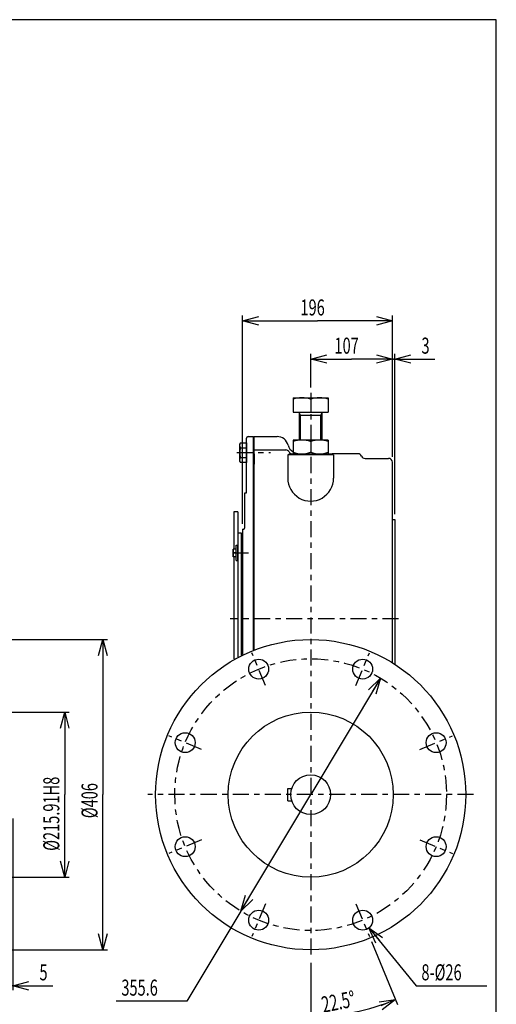
# Model space of a CAD drawing. Extents: x -15 to 390, y -5 to 277.
# Drawn here: x 301 to 390, y 93 to 277 of the extents above; entities that cross this region are included whole.
import ezdxf

# ---------------------------------------------------------------- set-up
doc = ezdxf.new("R2010")
doc.units = 0
doc.linetypes.add('CENTER', pattern=[6, 3, -1, 1, -1])
doc.layers.get('0').update_dxf_attribs({"linetype": 'CONTINUOUS'})
doc.layers.add('1', color=7, linetype='CONTINUOUS')
doc.layers.add('257', color=7, linetype='CONTINUOUS')
doc.styles.get("Standard").update_dxf_attribs({"font": 'monotxt'})
doc.dimstyles.new('ISO-25 0.142857', dxfattribs={"dimtxt": 3, "dimasz": 3, "dimexe": 1, "dimexo": 1, "dimgap": 1, "dimtad": 1, "dimdec": 3, "dimlfac": 7, "dimdsep": 46, "dimtxsty": 'STANDARD', "dimcen": 2, "dimdle": 4, "dimadec": 3, "dimazin": 2, "dimtfac": 1, "dimtdec": 3, "dimtmove": 0, "dimatfit": 3, "dimfxl": 1, "dimtvp": 1, "dimtolj": 1, "dimtzin": 1, "dimarcsym": 0})

# ---------------------------------------------------------------- blocks, each defined once
blk = doc.blocks.new('COMP74')
at = {"layer": '1', "linetype": 'CONTINUOUS'}
for p, q in [((106.36, 13.76), (106.64, 13.76)), ((106.36, 10.91), (106.36, 13.76)), ((106.64, 10.91), (106.64, 13.76)), ((106.36, 10.91), (106.64, 10.91))]:
    blk.add_line(p, q, dxfattribs=at)
blk = doc.blocks.new('COMP75')
at = {"layer": '1', "linetype": 'CONTINUOUS'}
for p, q in [((117, 41.33), (123.57, 41.33)), ((117, 41.33), (117, 38.61)), ((120.29, 41.03), (120.29, 38.61)), ((123.57, 41.33), (123.57, 38.61)), ((117, 38.61), (123.57, 38.61)), ((118.14, 38.61), (118.14, 33.43)), ((118.41, 38.05), (118.14, 38.52)), ((118.14, 38.05), (122.43, 38.05)), ((118.41, 33.43), (118.41, 38.05)), ((122.16, 38.05), (122.43, 38.52)), ((122.16, 33.43), (122.16, 38.05)), ((122.43, 33.43), (122.43, 38.61))]:
    blk.add_line(p, q, dxfattribs=at)
for centre in [(118.64, 36.59), (121.93, 36.59)]:
    blk.add_arc(centre, 4.74, 69.7297, 110.2703, dxfattribs=at)
blk = doc.blocks.new('COMP76')
at = {"layer": '1', "linetype": 'CONTINUOUS'}
for p, q in [((123.57, 33.43), (117, 33.43)), ((117, 33.43), (117, 30.86)), ((120.29, 33.13), (120.29, 31.15)), ((123.57, 33.43), (123.57, 30.86)), ((117, 30.86), (123.57, 30.86))]:
    blk.add_line(p, q, dxfattribs=at)
for centre, start, end in [((118.64, 28.69), 69.7297, 110.2703), ((121.93, 28.69), 69.7297, 110.2703), ((118.64, 35.6), 249.7297, 290.2703), ((121.93, 35.6), 249.7297, 290.2703)]:
    blk.add_arc(centre, 4.74, start, end, dxfattribs=at)
blk = doc.blocks.new('COMP77')
at = {"layer": '1', "linetype": 'CONTINUOUS'}
for p, q in [((116.29, 30.65), (116.29, 30.86)), ((116.29, 30.86), (124.29, 30.86)), ((124.29, 30.65), (124.29, 30.86))]:
    blk.add_line(p, q, dxfattribs=at)
blk = doc.blocks.new('COMP78')
at = {"layer": '1', "linetype": 'CONTINUOUS'}
for p, q in [((107.14, 32.89), (107, 32.64)), ((107, 32.64), (107, 29.5)), ((107.14, 32.89), (108.29, 32.89)), ((107.14, 31.98), (108.29, 31.98)), ((108.29, 32.89), (108.29, 29.26)), ((107, 29.5), (107.14, 29.26)), ((107.14, 30.16), (108.29, 30.16)), ((108.29, 29.26), (107.14, 29.26))]:
    blk.add_line(p, q, dxfattribs=at)
for centre, radius, start, end in [((107.8, 32.43), 0.803, 145.591, 214.409), ((110.15, 31.07), 3.14, 163.2199, 196.7801), ((107.8, 29.71), 0.803, 145.591, 214.409)]:
    blk.add_arc(centre, radius, start, end, dxfattribs=at)
blk = doc.blocks.new('COMP79')
at = {"layer": '1', "linetype": 'CONTINUOUS'}
for p, q in [((108.29, 23.57), (108.29, 33.79)), ((108.57, 34.07), (109.57, 34.07)), ((109.57, -5.8), (109.57, 34.07)), ((108, 17.07), (108, 23.57)), ((108, 23.57), (108.29, 23.57)), ((107.57, 16.79), (107.71, 16.79)), ((107.57, 16.79), (107.57, -6.66))]:
    blk.add_line(p, q, dxfattribs=at)
for centre, start, end in [((108.57, 33.79), 90, 180), ((107.71, 17.07), 270, 0)]:
    blk.add_arc(centre, 0.286, start, end, dxfattribs=at)
blk = doc.blocks.new('COMP80')
at = {"layer": '1', "linetype": 'CONTINUOUS'}
for p, q in [((105.93, 20.02), (105.93, 14.18)), ((106.64, 20.02), (105.93, 20.02)), ((106.64, 20.02), (106.64, -7.12)), ((106.64, 16.07), (107.29, 16.07)), ((107.29, 16.07), (107.29, -6.79)), ((105.93, 14.18), (105.93, 13.16)), ((105.93, 13.16), (105.93, 13.05)), ((105.93, 11.62), (105.93, 11.51)), ((105.93, 11.51), (105.93, -7.5))]:
    blk.add_line(p, q, dxfattribs=at)
blk = doc.blocks.new('COMP88')
at = {"layer": '1', "linetype": 'CONTINUOUS'}
for p, q in [((105.79, 11.62), (105.79, 13.05)), ((106.36, 13.05), (105.79, 13.05)), ((106.36, 11.62), (106.36, 13.05)), ((106.36, 11.62), (105.79, 11.62)), ((106.36, 12.33), (105.85, 12.33))]:
    blk.add_line(p, q, dxfattribs=at)
for centre in [(106.82, 12.69), (106.82, 11.98)]:
    blk.add_arc(centre, 1.03, 159.7297, 200.2703, dxfattribs=at)
blk = doc.blocks.new('COMP95')
at = {"layer": '1', "linetype": 'CONTINUOUS'}
for p, q in [((116, -31.71), (116.75, -31.71)), ((116, -34), (116, -31.71)), ((116, -34), (116.75, -34))]:
    blk.add_line(p, q, dxfattribs=at)
blk.add_circle((120.29, -32.86), 3.71, dxfattribs=at)
blk = doc.blocks.new('COMP96')
at = {"layer": '1', "linetype": 'CONTINUOUS'}
for centre, radius in [((120.29, -32.86), 29), ((110.57, -9.39), 1.86), ((130.01, -9.39), 1.86), ((120.29, -32.86), 15.42), ((96.82, -23.14), 1.86), ((143.75, -23.14), 1.86), ((96.82, -42.58), 1.86), ((143.75, -42.58), 1.86), ((110.57, -56.32), 1.86), ((130.01, -56.32), 1.86)]:
    blk.add_circle(centre, radius, dxfattribs=at)
blk = doc.blocks.new('_Open30')
at = {"color": 0, "linetype": 'ByBlock'}
for p, q in [((-1, 0.268), (0, 0)), ((0, 0), (-1, -0.268)), ((0, 0), (-1, 0))]:
    blk.add_line(p, q, dxfattribs=at)
blk = doc.blocks.new('*D1')
at = {"layer": '1', "linetype": 'CONTINUOUS'}
for p, q in [((285.43, 147.56), (310.14, 147.56)), ((309.29, 147.56), (309.29, 132.14)), ((309.29, 116.72), (309.29, 132.14)), ((285.43, 116.72), (310.14, 116.72))]:
    blk.add_line(p, q, dxfattribs=at)
at = {"layer": '1', "linetype": 'CONTINUOUS', "xscale": 3, "yscale": 3}
for p, rotation in [((309.29, 147.56), 90), ((309.29, 116.72), 270)]:
    blk.add_blockref('_Open30', p, dxfattribs=dict(at, rotation=rotation))
at = {"layer": '1', "linetype": 'CONTINUOUS', "insert": (308.29, 121.64), "char_height": 3, "attachment_point": 7, "rotation": 90}
blk.add_mtext('{\\T1.21875;\\W0.666667;%%c215.91H8}', dxfattribs=at)
blk = doc.blocks.new('*D2')
at = {"layer": '1', "linetype": 'CONTINUOUS'}
for p, q in [((285.29, 161.14), (317.29, 161.14)), ((316.43, 161.14), (316.43, 132.14)), ((316.43, 103.14), (316.43, 132.14)), ((285.29, 103.14), (317.29, 103.14))]:
    blk.add_line(p, q, dxfattribs=at)
at = {"layer": '1', "linetype": 'CONTINUOUS', "xscale": 3, "yscale": 3}
for p, rotation in [((316.43, 161.14), 90), ((316.43, 103.14), 270)]:
    blk.add_blockref('_Open30', p, dxfattribs=dict(at, rotation=rotation))
at = {"layer": '1', "linetype": 'CONTINUOUS', "insert": (315.43, 127.74), "char_height": 3, "attachment_point": 7, "rotation": 90}
blk.add_mtext('{\\T1.21875;\\W0.666667;%%c406}', dxfattribs=at)
blk = doc.blocks.new('*D3')
at = {"layer": '1', "linetype": 'CONTINUOUS'}
for p, q in [((298.86, 131.29), (298.86, 95.57)), ((299.57, 127.71), (299.57, 95.57)), ((298.86, 96.43), (294.86, 96.43)), ((298.86, 96.43), (299.21, 96.43)), ((299.57, 96.43), (299.21, 96.43)), ((299.57, 96.43), (307.07, 96.43))]:
    blk.add_line(p, q, dxfattribs=at)
at = {"layer": '1', "linetype": 'CONTINUOUS', "xscale": 3, "yscale": 3}
blk.add_blockref('_Open30', (298.86, 96.43), dxfattribs=at)
at = {"layer": '1', "linetype": 'CONTINUOUS', "xscale": 3, "yscale": 3, "rotation": 180}
blk.add_blockref('_Open30', (299.57, 96.43), dxfattribs=at)
at = {"layer": '1', "linetype": 'CONTINUOUS', "insert": (304.57, 97.43), "char_height": 3, "attachment_point": 7}
blk.add_mtext('{\\T1.21875;\\W0.666667;5}', dxfattribs=at)
blk = doc.blocks.new('*D19')
at = {"layer": '1', "linetype": 'CONTINUOUS'}
for p, q in [((368.35, 153.92), (355.29, 132.14)), ((342.22, 110.36), (355.29, 132.14)), ((342.22, 110.36), (332.14, 93.57)), ((332.14, 93.57), (318.89, 93.57))]:
    blk.add_line(p, q, dxfattribs=at)
at = {"layer": '1', "linetype": 'CONTINUOUS', "xscale": 3, "yscale": 3}
for p, rotation in [((368.35, 153.92), 59.0362434679188), ((342.22, 110.36), 239.036243467919)]:
    blk.add_blockref('_Open30', p, dxfattribs=dict(at, rotation=rotation))
at = {"layer": '1', "linetype": 'CONTINUOUS', "insert": (319.89, 94.57), "char_height": 3, "attachment_point": 7}
blk.add_mtext('{\\T1.21875;\\W0.666667;355.6}', dxfattribs=at)
blk = doc.blocks.new('*D20')
at = {"layer": '1', "linetype": 'CONTINUOUS'}
for p, q in [((366.65, 104.72), (371.54, 92.91)), ((355.29, 100.71), (355.29, 89.68))]:
    blk.add_line(p, q, dxfattribs=at)
for start, end in [(281.25, 292.5), (270, 281.25)]:
    blk.add_arc((355.29, 132.14), 41.46, start, end, dxfattribs=at)
at = {"layer": '1', "linetype": 'CONTINUOUS', "xscale": 3, "yscale": 3}
for p, rotation in [((371.15, 93.84), 22.4999999999985), ((355.29, 90.68), 180)]:
    blk.add_blockref('_Open30', p, dxfattribs=dict(at, rotation=rotation))
at = {"layer": '1', "linetype": 'CONTINUOUS', "insert": (357.66, 91.36), "char_height": 3, "attachment_point": 7, "rotation": 11.25}
blk.add_mtext('{\\T1.21875;\\W0.666667;22.5%%d}', dxfattribs=at)
blk = doc.blocks.new('*D21')
at = {"layer": '1', "linetype": 'CONTINUOUS'}
for p, q in [((366.18, 107.24), (375, 96.43)), ((375, 96.43), (388.25, 96.43))]:
    blk.add_line(p, q, dxfattribs=at)
at = {"layer": '1', "linetype": 'CONTINUOUS', "xscale": 3, "yscale": 3, "rotation": 129.214350026862}
blk.add_blockref('_Open30', (366.18, 107.24), dxfattribs=at)
at = {"layer": '1', "linetype": 'CONTINUOUS', "insert": (376, 97.43), "char_height": 3, "attachment_point": 7}
blk.add_mtext('{\\T1.21875;\\W0.666667;8-%%c26}', dxfattribs=at)
blk = doc.blocks.new('_None')
blk = doc.blocks.new('*D22')
at = {"layer": '1', "linetype": 'CONTINUOUS'}
for p, q in [((370.57, 213.57), (366.57, 213.57)), ((370.57, 195.29), (370.57, 214.57)), ((370.57, 213.57), (370.79, 213.57)), ((371, 213.57), (370.79, 213.57)), ((371, 184.57), (371, 214.57)), ((371, 213.57), (378.5, 213.57))]:
    blk.add_line(p, q, dxfattribs=at)
at = {"layer": '1', "linetype": 'CONTINUOUS', "xscale": 3, "yscale": 3}
blk.add_blockref('_Open30', (370.57, 213.57), dxfattribs=at)
at = {"layer": '1', "linetype": 'CONTINUOUS', "xscale": 3, "yscale": 3, "rotation": 180}
blk.add_blockref('_Open30', (371, 213.57), dxfattribs=at)
at = {"layer": '1', "linetype": 'CONTINUOUS', "insert": (376, 214.57), "char_height": 3, "attachment_point": 7}
blk.add_mtext('{\\T1.21875;\\W0.666667;3}', dxfattribs=at)
blk = doc.blocks.new('COMP114')
at = {"layer": '1', "linetype": 'CONTINUOUS'}
for p, q in [((109.71, -5.85), (109.71, 34.07)), ((109.71, 34.07), (114, 34.07)), ((109.71, 31.57), (115.62, 31.57)), ((116, 30.65), (116, 26.33)), ((124.57, 30.65), (116, 30.65)), ((129.14, 30.86), (124.29, 30.86)), ((124.57, 30.65), (124.57, 26.33)), ((130.45, 30), (134.86, 30)), ((135.57, -8.21), (135.57, 29.29)), ((135.57, 18.57), (136, 18.57)), ((136, 18.57), (136, -8.48))]:
    blk.add_line(p, q, dxfattribs=at)
for centre, radius, start, end in [((114, 31.93), 2.14, 14.4775, 90), ((115.62, 30.86), 0.714, 30, 90), ((118.15, 33), 2.14, 194.4775, 237.5549), ((116.86, 31.57), 0.714, 210, 258.463), ((129.14, 30.14), 0.714, 23.5782, 90), ((130.45, 30.71), 0.714, 203.5782, 270), ((134.86, 29.29), 0.714, 0, 90)]:
    blk.add_arc(centre, radius, start, end, dxfattribs=at)
blk.add_ellipse((120.29, 26.33), major_axis=(0, 4.32), ratio=0.991005, start_param=1.570796, end_param=4.712389, dxfattribs=at)
blk = doc.blocks.new('*D23')
at = {"layer": '1', "linetype": 'CONTINUOUS'}
for p, q in [((355.29, 208.26), (355.29, 214.57)), ((355.29, 213.57), (362.93, 213.57)), ((370.57, 213.57), (362.93, 213.57)), ((370.57, 195.29), (370.57, 214.57))]:
    blk.add_line(p, q, dxfattribs=at)
at = {"layer": '1', "linetype": 'CONTINUOUS', "xscale": 3, "yscale": 3, "rotation": 180}
blk.add_blockref('_Open30', (355.29, 213.57), dxfattribs=at)
at = {"layer": '1', "linetype": 'CONTINUOUS', "xscale": 3, "yscale": 3}
blk.add_blockref('_Open30', (370.57, 213.57), dxfattribs=at)
at = {"layer": '1', "linetype": 'CONTINUOUS', "insert": (359.74, 214.57), "char_height": 3, "attachment_point": 7}
blk.add_mtext('{\\T1.21875;\\W0.666667;107}', dxfattribs=at)
blk = doc.blocks.new('*D26')
at = {"layer": '1', "linetype": 'CONTINUOUS'}
for p, q in [((342.57, 182.79), (342.57, 221.71)), ((370.57, 195.29), (370.57, 221.71)), ((342.57, 220.71), (356.57, 220.71)), ((370.57, 220.71), (356.57, 220.71))]:
    blk.add_line(p, q, dxfattribs=at)
at = {"layer": '1', "linetype": 'CONTINUOUS', "xscale": 3, "yscale": 3, "rotation": 180}
blk.add_blockref('_Open30', (342.57, 220.71), dxfattribs=at)
at = {"layer": '1', "linetype": 'CONTINUOUS', "xscale": 3, "yscale": 3}
blk.add_blockref('_Open30', (370.57, 220.71), dxfattribs=at)
at = {"layer": '1', "linetype": 'CONTINUOUS', "insert": (353.38, 221.71), "char_height": 3, "attachment_point": 7}
blk.add_mtext('{\\T1.21875;\\W0.666667;196}', dxfattribs=at)
blk = doc.blocks.new('SYM1')
at = {"layer": '257', "color": 0, "linetype": 'CONTINUOUS'}
for p, q in [((390, 277), (0, 277)), ((390, 0), (390, 277))]:
    blk.add_line(p, q, dxfattribs=at)

msp = doc.modelspace()

# ---------------------------------------------------------------- linework, layer by layer
at = {"layer": '1', "linetype": 'CENTER'}
for p, q in [((355.2857, 207.2601), (355.2857, 101.7143)), ((341.4741, 196.0714), (347.7561, 196.0714)), ((340.644, 177.3349), (344, 177.3349)), ((371.7143, 165), (340.2143, 165)), ((346.8229, 152.5738), (344.3082, 158.645)), ((363.7485, 152.5738), (366.2633, 158.645)), ((334.8548, 140.6056), (328.7836, 143.1204)), ((375.7167, 140.6056), (381.7879, 143.1204)), ((385.7143, 132.1429), (324.8571, 132.1429)), ((334.8548, 123.6801), (328.7836, 121.1653)), ((375.7167, 123.6801), (381.7879, 121.1653)), ((346.8229, 111.7119), (344.3082, 105.6407)), ((363.7485, 111.7119), (366.2633, 105.6407))]:
    msp.add_line(p, q, dxfattribs=at)
at = {"layer": '1', "linetype": 'CONTINUOUS'}
msp.add_line((344.7143, 195.8571), (344.7143, 193.9286), dxfattribs=at)
at = {"layer": '1', "linetype": 'CENTER'}
msp.add_circle((355.2857, 132.1429), 25.4, dxfattribs=at)

# ---------------------------------------------------------------- block references
at = {"layer": '1', "linetype": 'CONTINUOUS'}
for name in ['COMP75', 'COMP79', 'COMP114', 'COMP78', 'COMP76', 'COMP77', 'COMP80', 'COMP74', 'COMP88', 'COMP96', 'COMP95']:
    msp.add_blockref(name, (235, 165), dxfattribs=at)
at = {"layer": '257', "linetype": 'CONTINUOUS'}
msp.add_blockref('SYM1', (0, 0), dxfattribs=at)

# ---------------------------------------------------------------- dimensions: what is measured, and where the dimension line sits
at = {"layer": '1', "linetype": 'CONTINUOUS'}
for base, p1, p2, angle, override, picture, middle in [((342.5714, 220.7143), (370.5714, 194.2857), (342.5714, 181.7857), 180, {"dimlfac": 1, "dimblk": 'Open30'}, '*D26', (356.5714, 220.7143)), ((355.2857, 213.5714), (370.5714, 194.2857), (355.2857, 207.2601), 180, {"dimlfac": 1, "dimblk": 'Open30'}, '*D23', (362.9286, 213.5714)), ((370.5714, 213.5714), (371, 183.5714), (370.5714, 194.2857), 180, {"dimjust": 1, "dimlfac": 1, "dimblk": 'Open30'}, '*D22', (376.75, 213.5714)), ((316.4286, 103.1429), (284.4286, 161.1429), (284.4286, 103.1429), 270, {"dimlfac": 1, "dimpost": '∅<>', "dimblk": 'Open30'}, '*D2', (316.4286, 132.1429)), ((309.2857, 116.7207), (284.5714, 147.565), (284.5714, 116.7207), 270, {"dimlfac": 1, "dimpost": '∅<>H8', "dimblk": 'Open30'}, '*D1', (309.2857, 132.1429)), ((298.8571, 96.4286), (299.5714, 128.5714), (298.8571, 132.1429), 180, {"dimjust": 1, "dimlfac": 1, "dimblk": 'Open30'}, '*D3', (305.3214, 96.4286))]:
    dim = msp.add_linear_dim(base=base, p1=p1, p2=p2, angle=angle, dimstyle='ISO-25 0.142857', override=override, dxfattribs=at)
    dim.commit()
    dim.dimension.update_dxf_attribs({"geometry": picture, "text_midpoint": middle})
dim = msp.add_diameter_dim_2p(p1=(342.2175, 110.3625), p2=(368.3539, 153.9232), dimstyle='ISO-25 0.142857', override={"dimjust": 1, "dimlfac": 1, "dimblk": 'Open30'}, dxfattribs=at)
dim.commit()
dim.dimension.update_dxf_attribs({"geometry": '*D19', "text_midpoint": (325.5179, 93.5714)})
dim = msp.add_angular_dim_3p(base=(363.3749, 91.4756), center=(355.2857, 132.1429), p1=(355.2857, 101.7143), p2=(366.2633, 105.6407), dimstyle='ISO-25 0.142857', override={"dimlfac": 1, "dimblk": 'Open30'}, dxfattribs=at)
dim.commit()
dim.dimension.update_dxf_attribs({"geometry": '*D20', "text_midpoint": (363.3749, 91.4756)})
dim = msp.add_radius_dim(center=(365.0059, 108.6763), mpoint=(366.18, 107.2374), text='8-∅26', dimstyle='ISO-25 0.142857', override={"dimlfac": 1, "dimblk": 'None'}, dxfattribs=at)
dim.commit()
dim.dimension.update_dxf_attribs({"geometry": '*D21', "text_midpoint": (381.625, 96.4286)})

doc.saveas('drawing.dxf')
